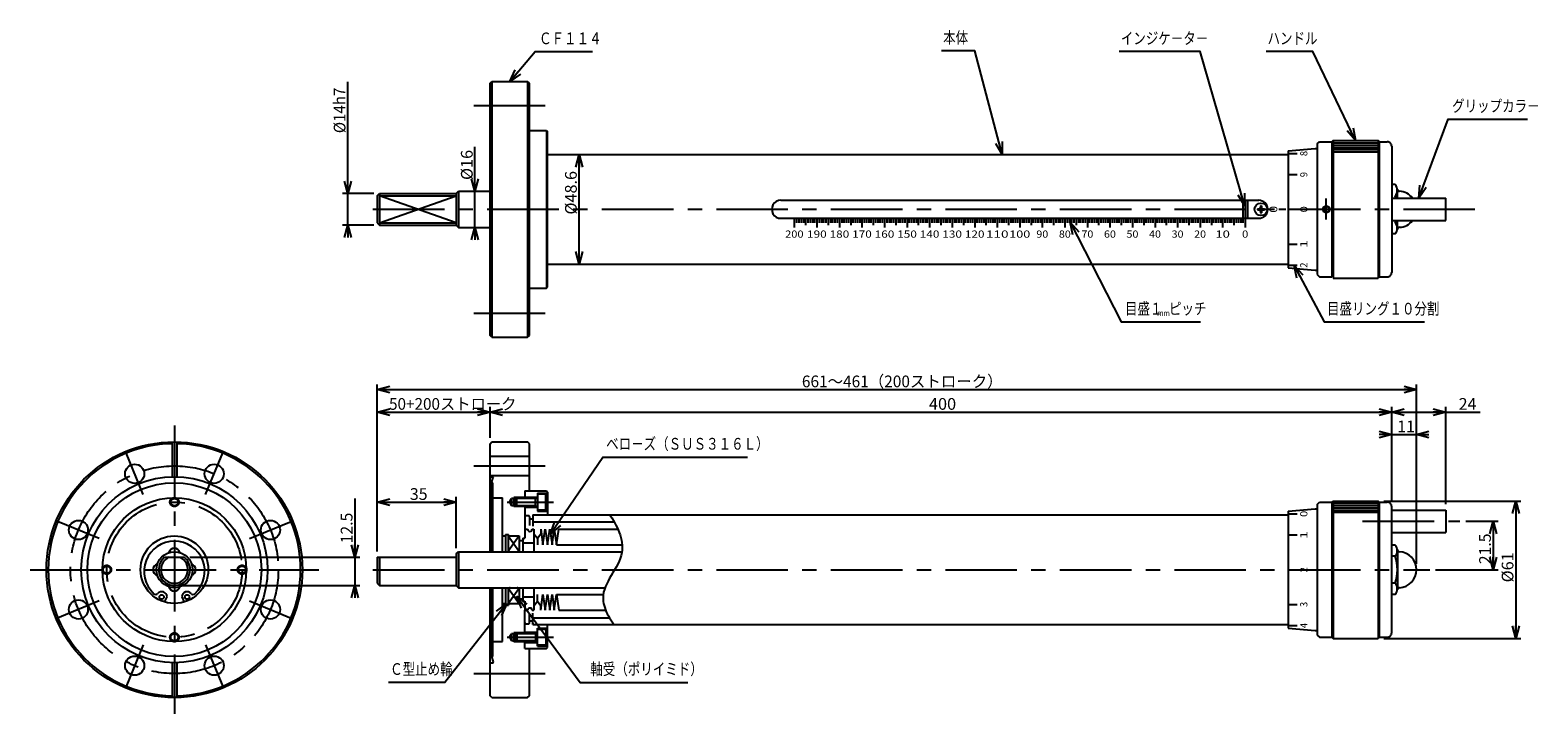
# Model space of a CAD drawing. Extents: x -64 to 605, y -64 to 240.
import ezdxf
from ezdxf.enums import TextEntityAlignment as Align

# ---------------------------------------------------------------- set-up
doc = ezdxf.new("R2010")
doc.units = 0
for name, pattern in [('CENTER', [50.8, 31.75, -6.35, 6.35, -6.35]), ('DASHED', [19.05, 12.7, -6.35]), ('PHANTOM', [63.5, 31.75, -6.35, 6.35, -6.35, 6.35, -6.35])]:
    doc.linetypes.add(name, pattern=pattern)
doc.layers.get('0').update_dxf_attribs({"linetype": 'CONTINUOUS'})
doc.layers.get('DEFPOINTS').update_dxf_attribs({"linetype": 'CONTINUOUS'})
doc.layers.add('LY_3', color=7, linetype='CONTINUOUS')
doc.styles.add('MX_DIMTXSTY_2', font='txt.shx', dxfattribs={"width": 1.35, "bigfont": 'extfont.shx'})
doc.styles.add('MX_DIMTXSTY_3', font='txt.shx', dxfattribs={"width": 1.1, "bigfont": 'extfont.shx'})
doc.styles.add('MX_DIMTXSTY_4', font='txt.shx', dxfattribs={"width": 1.5, "bigfont": 'extfont.shx'})
doc.styles.add('MX_DIMTXSTY_5', font='txt.shx', dxfattribs={"width": 1.05, "bigfont": 'extfont.shx'})
doc.styles.add('MX_NOTE_STANDARD', font='txt.shx', dxfattribs={"bigfont": 'extfont.shx'})
doc.dimstyles.new('MXDIMSTYLE', dxfattribs={"dimtxt": 4.1656, "dimasz": 2.5, "dimexe": 1, "dimexo": 2, "dimgap": 1, "dimtad": 1, "dimblk1": 'OPEN30', "dimblk2": 'OPEN30', "dimsah": 1, "dimcen": 2.5, "dimazin": 3, "dimtfac": 1, "dimtmove": 0, "dimatfit": 3})

# ---------------------------------------------------------------- blocks, each defined once
blk = doc.blocks.new('*U0')
at = {"color": 110, "linetype": 'CONTINUOUS'}
for p, q in [((-1, 0.267949), (0, 0)), ((0, 0), (-1, 0)), ((0, 0), (-1, -0.267949))]:
    blk.add_line(p, q, dxfattribs=at)
blk = doc.blocks.new('_OPEN30')
at = {"color": 0, "linetype": 'BYBLOCK'}
for p, q in [((-1, 0.267949), (0, 0)), ((0, 0), (-1, -0.267949)), ((0, 0), (-1, 0))]:
    blk.add_line(p, q, dxfattribs=at)
blk = doc.blocks.new('*D2')
at = {"color": 110, "linetype": 'CONTINUOUS'}
for p, q in [((80, 31.65), (80, 5.5)), ((80, 5.5), (80, 9.5)), ((6.87, 5.5), (82.29, 5.5)), ((80, 5.5), (80, -7)), ((2.54, -7), (82.29, -7)), ((80, -7), (80, -11))]:
    blk.add_line(p, q, dxfattribs=at)
at = {"layer": 'DEFPOINTS', "color": 0, "linetype": 'CONTINUOUS'}
for p in [(4.33, 5.5), (0, -7), (80, -7)]:
    blk.add_point(p, dxfattribs=at)
at = {"color": 110, "linetype": 'CONTINUOUS', "xscale": 5.54, "yscale": 5.54, "zscale": 5.54}
for p, rotation in [((80, 5.5), 270), ((80, -7), 90)]:
    blk.add_blockref('_OPEN30', p, dxfattribs=dict(at, rotation=rotation))
at = {"color": 110, "linetype": 'CONTINUOUS', "style": 'MX_DIMTXSTY_2', "width": 0.987654}
blk.add_text('12.5', height=5.2, rotation=90, dxfattribs=at).set_placement((76.4, 11.71), align=Align.MIDDLE_LEFT)
blk = doc.blocks.new('*D3')
at = {"color": 110, "linetype": 'CONTINUOUS'}
for p, q in [((90, 30), (125, 30)), ((125, 9.54), (125, 32.29))]:
    blk.add_line(p, q, dxfattribs=at)
at = {"layer": 'DEFPOINTS', "color": 0, "linetype": 'CONTINUOUS'}
for p in [(125, 30), (125, 7), (90, 5.5)]:
    blk.add_point(p, dxfattribs=at)
at = {"color": 110, "linetype": 'CONTINUOUS', "xscale": 5.54, "yscale": 5.54, "zscale": 5.54, "rotation": 180}
blk.add_blockref('_OPEN30', (90, 30), dxfattribs=at)
at = {"color": 110, "linetype": 'CONTINUOUS', "xscale": 5.54, "yscale": 5.54, "zscale": 5.54}
blk.add_blockref('_OPEN30', (125, 30), dxfattribs=at)
at = {"color": 110, "linetype": 'CONTINUOUS', "style": 'MX_NOTE_STANDARD'}
blk.add_text('35', height=5.2, dxfattribs=at).set_placement((104.43, 33.6), align=Align.MIDDLE_LEFT)
blk = doc.blocks.new('*D4')
at = {"color": 110, "linetype": 'CONTINUOUS'}
blk.add_line((90, 70), (140, 70), dxfattribs=at)
at = {"layer": 'DEFPOINTS', "color": 0, "linetype": 'CONTINUOUS'}
for p in [(140, 70), (140, 55.95), (90, 5.5)]:
    blk.add_point(p, dxfattribs=at)
at = {"color": 110, "linetype": 'CONTINUOUS', "xscale": 5.54, "yscale": 5.54, "zscale": 5.54, "rotation": 180}
blk.add_blockref('_OPEN30', (90, 70), dxfattribs=at)
at = {"color": 110, "linetype": 'CONTINUOUS', "xscale": 5.54, "yscale": 5.54, "zscale": 5.54}
blk.add_blockref('_OPEN30', (140, 70), dxfattribs=at)
at = {"color": 110, "linetype": 'CONTINUOUS', "style": 'MX_NOTE_STANDARD', "width": 0.956522}
blk.add_text('50+200ストローク', height=5.2, dxfattribs=at).set_placement((95.21, 73.6), align=Align.MIDDLE_LEFT)
blk = doc.blocks.new('*D5')
at = {"color": 110, "linetype": 'CONTINUOUS'}
for p, q in [((140, 58.49), (140, 72.29)), ((140, 70), (540, 70))]:
    blk.add_line(p, q, dxfattribs=at)
at = {"layer": 'DEFPOINTS', "color": 0, "linetype": 'CONTINUOUS'}
for p in [(540, 70), (140, 55.95), (540, 29)]:
    blk.add_point(p, dxfattribs=at)
at = {"color": 110, "linetype": 'CONTINUOUS', "xscale": 5.54, "yscale": 5.54, "zscale": 5.54, "rotation": 180}
blk.add_blockref('_OPEN30', (140, 70), dxfattribs=at)
at = {"color": 110, "linetype": 'CONTINUOUS', "xscale": 5.54, "yscale": 5.54, "zscale": 5.54}
blk.add_blockref('_OPEN30', (540, 70), dxfattribs=at)
at = {"color": 110, "linetype": 'CONTINUOUS', "style": 'MX_DIMTXSTY_3', "width": 1.022727}
blk.add_text('400', height=5.2, dxfattribs=at).set_placement((334.7, 73.6), align=Align.MIDDLE_LEFT)
blk = doc.blocks.new('*D6')
at = {"color": 110, "linetype": 'CONTINUOUS'}
for p, q in [((90, 8.04), (90, 82.29)), ((551, 2.54), (551, 82.29)), ((90, 80), (551, 80))]:
    blk.add_line(p, q, dxfattribs=at)
at = {"layer": 'DEFPOINTS', "color": 0, "linetype": 'CONTINUOUS'}
for p in [(551, 80), (90, 5.5), (551, 0)]:
    blk.add_point(p, dxfattribs=at)
at = {"color": 110, "linetype": 'CONTINUOUS', "xscale": 5.54, "yscale": 5.54, "zscale": 5.54, "rotation": 180}
blk.add_blockref('_OPEN30', (90, 80), dxfattribs=at)
at = {"color": 110, "linetype": 'CONTINUOUS', "xscale": 5.54, "yscale": 5.54, "zscale": 5.54}
blk.add_blockref('_OPEN30', (551, 80), dxfattribs=at)
at = {"color": 110, "linetype": 'CONTINUOUS', "style": 'MX_NOTE_STANDARD', "width": 0.965909}
blk.add_text('661～461（200ストローク）', height=5.2, dxfattribs=at).set_placement((278.36, 83.6), align=Align.MIDDLE_LEFT)
blk = doc.blocks.new('*D7')
at = {"color": 110, "linetype": 'CONTINUOUS'}
for p, q in [((76.87, 167), (76.87, 216.63)), ((76.87, 167), (76.87, 171)), ((88.46, 167), (74.58, 167)), ((76.87, 153), (76.87, 167)), ((88.46, 153), (74.58, 153)), ((76.87, 153), (76.87, 149))]:
    blk.add_line(p, q, dxfattribs=at)
at = {"layer": 'DEFPOINTS', "color": 0, "linetype": 'CONTINUOUS'}
for p in [(76.87, 167), (91, 167), (91, 153)]:
    blk.add_point(p, dxfattribs=at)
at = {"color": 110, "linetype": 'CONTINUOUS', "xscale": 5.54, "yscale": 5.54, "zscale": 5.54}
for p, rotation in [((76.87, 167), 270), ((76.87, 153), 90)]:
    blk.add_blockref('_OPEN30', p, dxfattribs=dict(at, rotation=rotation))
at = {"color": 110, "linetype": 'CONTINUOUS', "style": 'MX_NOTE_STANDARD', "width": 0.945341}
blk.add_text('%%c14h7', height=5.2, rotation=90, dxfattribs=at).set_placement((73.27, 193.81), align=Align.MIDDLE_LEFT)
blk = doc.blocks.new('*D8')
at = {"color": 110, "linetype": 'CONTINUOUS'}
blk.add_line((179.49, 135.7), (179.49, 184.3), dxfattribs=at)
at = {"layer": 'DEFPOINTS', "color": 0, "linetype": 'CONTINUOUS'}
for p in [(179.49, 184.3), (179.49, 184.3), (179.49, 135.7)]:
    blk.add_point(p, dxfattribs=at)
at = {"color": 110, "linetype": 'CONTINUOUS', "xscale": 5.54, "yscale": 5.54, "zscale": 5.54}
for p, rotation in [((179.49, 184.3), 90), ((179.49, 135.7), 270)]:
    blk.add_blockref('_OPEN30', p, dxfattribs=dict(at, rotation=rotation))
at = {"color": 110, "linetype": 'CONTINUOUS', "style": 'MX_DIMTXSTY_3', "width": 1.015474}
blk.add_text('%%c48.6', height=5.2, rotation=90, dxfattribs=at).set_placement((175.89, 157.68), align=Align.MIDDLE_LEFT)
blk = doc.blocks.new('*D9')
at = {"color": 110, "linetype": 'CONTINUOUS'}
for p, q in [((540, 60), (536, 60)), ((540, 60), (551, 60)), ((551, 60), (555, 60))]:
    blk.add_line(p, q, dxfattribs=at)
at = {"layer": 'DEFPOINTS', "color": 0, "linetype": 'CONTINUOUS'}
for p in [(551, 60), (540, 29), (551, 0)]:
    blk.add_point(p, dxfattribs=at)
at = {"color": 110, "linetype": 'CONTINUOUS', "xscale": 5.54, "yscale": 5.54, "zscale": 5.54}
blk.add_blockref('_OPEN30', (540, 60), dxfattribs=at)
at = {"color": 110, "linetype": 'CONTINUOUS', "xscale": 5.54, "yscale": 5.54, "zscale": 5.54, "rotation": 180}
blk.add_blockref('_OPEN30', (551, 60), dxfattribs=at)
at = {"color": 110, "linetype": 'CONTINUOUS', "style": 'MX_DIMTXSTY_4'}
blk.add_text('11', height=5.2, dxfattribs=at).set_placement((542.43, 63.6), align=Align.MIDDLE_LEFT)
blk = doc.blocks.new('*D10')
at = {"color": 110, "linetype": 'CONTINUOUS'}
for p, q in [((133.31, 168), (133.31, 187.73)), ((133.31, 168), (133.31, 172)), ((133.31, 152), (133.31, 168)), ((133.31, 152), (133.31, 148))]:
    blk.add_line(p, q, dxfattribs=at)
at = {"layer": 'DEFPOINTS', "color": 0, "linetype": 'CONTINUOUS'}
for p in [(133.31, 168), (140, 168), (140, 152)]:
    blk.add_point(p, dxfattribs=at)
at = {"color": 110, "linetype": 'CONTINUOUS', "xscale": 5.54, "yscale": 5.54, "zscale": 5.54}
for p, rotation in [((133.31, 168), 270), ((133.31, 152), 90)]:
    blk.add_blockref('_OPEN30', p, dxfattribs=dict(at, rotation=rotation))
at = {"color": 110, "linetype": 'CONTINUOUS', "style": 'MX_DIMTXSTY_5', "width": 1.016949}
blk.add_text('%%c16', height=5.2, rotation=90, dxfattribs=at).set_placement((129.71, 173.01), align=Align.MIDDLE_LEFT)
blk = doc.blocks.new('*D11')
at = {"color": 110, "linetype": 'CONTINUOUS'}
for p, q in [((540, 30.54), (540, 72.29)), ((540, 70), (564, 70)), ((564, 29.04), (564, 72.29)), ((564, 70), (579.26, 70))]:
    blk.add_line(p, q, dxfattribs=at)
at = {"layer": 'DEFPOINTS', "color": 0, "linetype": 'CONTINUOUS'}
for p in [(564, 70), (540, 28), (564, 26.5)]:
    blk.add_point(p, dxfattribs=at)
at = {"color": 110, "linetype": 'CONTINUOUS', "xscale": 5.54, "yscale": 5.54, "zscale": 5.54, "rotation": 180}
blk.add_blockref('_OPEN30', (540, 70), dxfattribs=at)
at = {"color": 110, "linetype": 'CONTINUOUS', "xscale": 5.54, "yscale": 5.54, "zscale": 5.54}
blk.add_blockref('_OPEN30', (564, 70), dxfattribs=at)
at = {"color": 110, "linetype": 'CONTINUOUS', "style": 'MX_NOTE_STANDARD'}
blk.add_text('24', height=5.2, dxfattribs=at).set_placement((569.72, 73.6), align=Align.MIDDLE_LEFT)
blk = doc.blocks.new('*D12')
at = {"color": 110, "linetype": 'CONTINUOUS'}
for p, q in [((572.83, 21.5), (587.29, 21.5)), ((585, 21.5), (585, 0)), ((559.42, 0), (587.29, 0))]:
    blk.add_line(p, q, dxfattribs=at)
at = {"layer": 'DEFPOINTS', "color": 0, "linetype": 'CONTINUOUS'}
for p in [(570.29, 21.5), (556.88, 0), (585, 0)]:
    blk.add_point(p, dxfattribs=at)
at = {"color": 110, "linetype": 'CONTINUOUS', "xscale": 5.54, "yscale": 5.54, "zscale": 5.54}
for p, rotation in [((585, 21.5), 90), ((585, 0), 270)]:
    blk.add_blockref('_OPEN30', p, dxfattribs=dict(at, rotation=rotation))
at = {"color": 110, "linetype": 'CONTINUOUS', "style": 'MX_DIMTXSTY_2', "width": 0.987654}
blk.add_text('21.5', height=5.2, rotation=90, dxfattribs=at).set_placement((581.4, 2.46), align=Align.MIDDLE_LEFT)
blk = doc.blocks.new('*D13')
at = {"color": 110, "linetype": 'CONTINUOUS'}
for p, q in [((536.54, 30.5), (597.29, 30.5)), ((595, 30.5), (595, -30.5)), ((536.54, -30.5), (597.29, -30.5))]:
    blk.add_line(p, q, dxfattribs=at)
at = {"layer": 'DEFPOINTS', "color": 0, "linetype": 'CONTINUOUS'}
for p in [(534, 30.5), (534, -30.5), (595, -30.5)]:
    blk.add_point(p, dxfattribs=at)
at = {"color": 110, "linetype": 'CONTINUOUS', "xscale": 5.54, "yscale": 5.54, "zscale": 5.54}
for p, rotation in [((595, 30.5), 90), ((595, -30.5), 270)]:
    blk.add_blockref('_OPEN30', p, dxfattribs=dict(at, rotation=rotation))
at = {"color": 110, "linetype": 'CONTINUOUS', "style": 'MX_DIMTXSTY_5', "width": 1.016949}
blk.add_text('%%c61', height=5.2, rotation=90, dxfattribs=at).set_placement((591.4, -5.63), align=Align.MIDDLE_LEFT)

msp = doc.modelspace()

# ---------------------------------------------------------------- linework, layer by layer
at = {"layer": 'LY_3', "color": 3, "linetype": 'CONTINUOUS'}
for p, q in [((139.99964, 215.9504), (140.79964, 216.75039)), ((140, 104.04999), (140, 215.95)), ((140.8, 216.75), (156.70001, 216.75)), ((140.80003, 216.75), (140.80003, 103.25)), ((157.50005, 215.95006), (156.70004, 216.75007)), ((156.70004, 216.75), (156.70004, 103.25)), ((157.5, 104.04995), (157.5, 215.95003)), ((157.5, 195), (165, 195)), ((165.00001, 195.00001), (165.50001, 194.50001)), ((165.00001, 195), (165.00001, 125)), ((165.5, 125.5), (165.5, 194.5)), ((506.99999, 188.99999), (508, 189.99999)), ((507, 189), (507, 130.9996)), ((508, 190), (513.5, 190)), ((514, 190.50001), (513.49999, 189.99999)), ((513.5, 190), (513.5, 130)), ((514, 190.5), (534, 190.5)), ((514, 190.5), (514, 129.5)), ((534, 190.5), (534, 129.5)), ((534.49999, 190), (534, 190.49999)), ((534.5, 190), (538, 190)), ((534.5, 190), (534.5, 130)), ((540, 188), (540, 132)), ((165.5, 184.3), (494, 184.3)), ((494, 185.95013), (494, 134.0499)), ((494.00004, 185.95025), (506.00003, 187.00011)), ((506, 187), (507, 187)), ((125.00009, 166.99992), (126.00008, 167.99992)), ((126.00002, 168), (126.00002, 152)), ((126.00002, 168), (140, 168)), ((541.55005, 170.95), (540, 170.95)), ((542.5, 165), (542.5, 168.9861)), ((90, 166), (90, 154)), ((90.00012, 165.99987), (91.00012, 166.99986)), ((91, 167), (91, 153)), ((91, 167), (125, 167)), ((91, 166), (125, 166)), ((125, 167), (125, 153)), ((269, 164), (481, 164)), ((474, 164), (474, 156)), ((476, 164), (476, 156)), ((481.8125, 161.5), (482.1875, 161.5)), ((481.8125, 161.5), (481.8125, 160.80954)), ((482.1875, 161.5), (482.1875, 160.80954)), ((540, 165), (563.99998, 165)), ((563.99998, 155), (563.99998, 165)), ((90.00003, 154.00002), (91.00003, 153.00002)), ((91, 154), (125, 154)), ((269, 156), (481, 156)), ((480.5, 160.1875), (480.5, 159.8125)), ((480.5, 160.1875), (481.19046, 160.1875)), ((480.5, 159.8125), (481.19046, 159.8125)), ((481.8125, 159.19046), (481.8125, 158.5)), ((481.8125, 158.5), (482.1875, 158.5)), ((482.1875, 159.19046), (482.1875, 158.5)), ((482.80954, 160.1875), (483.5, 160.1875)), ((482.80954, 159.8125), (483.5, 159.8125)), ((483.5, 160.1875), (483.5, 159.8125)), ((490, 160), (493, 160)), ((540, 155), (563.99998, 155)), ((542.5, 151.0139), (542.5, 155)), ((91, 153), (125, 153)), ((124.99999, 153.00003), (125.99999, 152.00003)), ((126.00002, 152), (140, 152)), ((541.55005, 149.05), (540, 149.05)), ((165.5, 135.7), (494, 135.7)), ((494.00003, 134.04972), (506.00003, 132.99986)), ((506, 133), (507, 133)), ((506.9998, 130.99981), (507.99981, 129.99981)), ((508, 130), (513.5, 130)), ((514, 129.5), (534, 129.5)), ((534.50003, 130.00002), (534.00001, 129.50001)), ((534.5, 130), (538, 130)), ((157.5, 125), (165, 125)), ((165.00001, 125), (165.5, 125.49999)), ((140.80003, 103.24997), (140.00004, 104.04996)), ((140.79999, 103.25), (156.7, 103.25)), ((156.70004, 103.24999), (157.50005, 104.04999)), ((-1, 56.74119), (-1, 41.28789)), ((1, 56.74119), (1, 41.28789)), ((139.99986, 55.95013), (140.79985, 56.75013)), ((140, 7.99997), (140, 55.94998)), ((140.8, 56.74998), (156.70001, 56.74998)), ((157.49997, 55.94995), (156.69996, 56.74996)), ((157.5, 34.99997), (157.5, 55.95001)), ((140.00002, 50.34998), (157.50001, 50.34998)), ((140.00002, 41.84998), (157.50001, 41.84998)), ((140.00002, 41.29998), (141.22569, 41.29998)), ((140.60019, 38.59991), (141.46079, 40.96441)), ((140.59999, 7.99997), (140.59999, 38.59998)), ((140.6, 38.6), (141.2, 38.5475)), ((141.2, 31.89997), (141.2, 38.54749)), ((155.5, 34.99997), (155.5, 31.59997)), ((155.5, 34.99997), (165, 34.99997)), ((161.10001, 33.99997), (165.5, 33.99997)), ((161.10001, 33.99997), (161.10001, 25.99997)), ((164.8, 33.49997), (161.10001, 33.49997)), ((164.8, 26.49997), (164.8, 33.49997)), ((164.8, 33.49997), (165.1, 32.98035)), ((165.00001, 34.99998), (165.5, 34.49998)), ((165.5, 34.49997), (165.5, 24.29997)), ((141.2, 31.89997), (145.50002, 31.89997)), ((141.2, 7.99997), (141.2, 31.89997)), ((145.5, 7.99997), (145.5, 31.89997)), ((148.57624, 29.99997), (149.5, 31.59997)), ((148.57624, 29.99997), (149.5, 28.39998)), ((149.5, 31.59997), (149.5, 28.39997)), ((150.5, 31.99997), (150.5, 27.99997)), ((151.9, 27.99997), (151.1, 28.79997)), ((151.9, 31.99998), (151.10001, 31.19999)), ((151.10001, 28.79997), (151.10001, 31.19998)), ((160.89999, 31.99997), (151.89999, 31.99997)), ((151.89999, 27.99997), (151.89999, 31.99997)), ((160.89999, 27.99997), (151.89999, 27.99997)), ((155.5, 32.24997), (161.10001, 32.24997)), ((155.5, 28.39997), (155.5, 17.99997)), ((155.5, 27.74997), (161.10001, 27.74997)), ((160.20718, 27.99997), (160.20718, 31.99997)), ((164.79999, 26.49997), (165.1, 27.01959)), ((165.10001, 27.01959), (165.10001, 32.98036)), ((494.00004, 25.95022), (506.00003, 27.00008)), ((506, 26.99997), (507, 26.99997)), ((506.99999, 28.99997), (508, 29.99996)), ((507, 28.99997), (507, -29.00042)), ((508, 29.99997), (513.5, 29.99997)), ((514, 30.49998), (513.49999, 29.99997)), ((513.5, 29.99997), (513.5, -30.00003)), ((514, 30.49997), (534, 30.49997)), ((514, 30.49997), (514, -30.50003)), ((534, 30.49997), (534, -30.50003)), ((534.49999, 29.99997), (534, 30.49997)), ((534.5, 29.99997), (534.5, -30.00003)), ((534.5, 29.99997), (538, 29.99997)), ((540, -28.00003), (540, 27.99997)), ((155.5, 23.99998), (155.5, 23.49997)), ((155.5, 23.99997), (156.99998, 23.99997)), ((157.49998, 23.49997), (157.49998, 19.68924)), ((157.49998, 22.64997), (158.99998, 22.64997)), ((158.99998, 24.29997), (494, 24.29997)), ((158.99998, 24.29997), (158.99998, 19.3128)), ((158.99998, 21.29998), (195.01307, 21.29998)), ((159.00011, 23.79987), (159.50012, 24.29987)), ((164.8, 26.49997), (161.10001, 26.49997)), ((161.10001, 25.99997), (165.5, 25.99997)), ((494, 25.95011), (494, -25.95013)), ((540, 26.49997), (563.99998, 26.49997)), ((563.99998, 26.49997), (563.99998, 16.49997)), ((145.5, 14.99997), (146.8, 14.99997)), ((146.8, 15.69998), (146.8, 7.99997)), ((146.8, 15.69998), (148, 15.69998)), ((148, 15.69998), (148.15001, 15.69998)), ((148, 15.69998), (148, 7.99997)), ((148, 14.99997), (148, 7.99997)), ((148, 14.99997), (153, 14.99997)), ((148.15001, 14.99997), (148.15001, 15.69998)), ((153, 14.99997), (153, 7.99997)), ((154.5, 13.99997), (154.5, 7.99997)), ((154.5, 13.99997), (155.5, 13.99997)), ((155.5, 17.99997), (155.5, 13.99997)), ((155.5, 17.99997), (156.7, 17.99997)), ((158.7, 17.99997), (159.5, 17.99997)), ((159.49994, 15.99993), (160.99994, 13.99993)), ((159.5, 17.99997), (159.5, 7.99997)), ((159.5, 17.99997), (159.5, 15.99997)), ((160.99995, 14.00001), (162.49995, 16.00001)), ((161, 13.99997), (161, 10.99997)), ((162.5, 17.99997), (162.5, 15.99997)), ((162.5001, 18), (163.5001, 11)), ((163.50011, 10.99998), (164.50011, 17.99997)), ((164.50009, 18), (165.50009, 11)), ((165.50011, 10.99998), (166.50011, 17.99998)), ((166.50012, 17.99999), (167.50012, 10.99999)), ((167.50008, 10.99995), (168.50008, 17.99995)), ((168.50008, 17.99999), (169.50008, 10.99999)), ((169.50009, 10.99998), (170.50009, 17.99997)), ((540, 16.49997), (563.99998, 16.49997)), ((125, 6.99997), (125, -7.00003)), ((125.00004, 6.99996), (126.00003, 7.99995)), ((125.99998, 7.99997), (198.53229, 7.99997)), ((126.00002, 7.99997), (126.00002, -8.00003)), ((149, 7.99997), (152, 7.99997)), ((153, 12.99997), (154.5, 12.99997)), ((154.5, 11.99997), (159.5, 11.99997)), ((541.55005, 10.94997), (540, 10.94997)), ((542.5, 8.98607), (542.5, -8.98613)), ((-4.33014, 5.5), (4.33014, 5.5)), ((90, 5.49997), (90, -6.00003)), ((90, 5.49997), (125, 5.49997)), ((91, 5.49997), (91, -7.00003)), ((541.47057, 5.99997), (540, 5.99997)), ((90.0001, -5.99993), (91.00009, -6.99993)), ((-4.37375, -14.34819), (-3.29311, -12.03074)), ((3.29276, -12.03087), (4.3734, -14.34832)), ((91, -7.00003), (125, -7.00003)), ((125.00004, -7), (126.00004, -8)), ((126, -8.00003), (191.01882, -8.00003)), ((140, -55.95002), (140, -8.00003)), ((140.59999, -38.60002), (140.59999, -8.00003)), ((141.2, -31.90002), (141.2, -8.00003)), ((145.5, -31.90002), (145.5, -8.00003)), ((146.8, -8.00003), (146.8, -15.70002)), ((148, -8.00003), (148, -15.00003)), ((148, -8.00003), (148, -15.70002)), ((149, -8.00003), (152, -8.00003)), ((153, -8.00003), (153, -15.00003)), ((153, -13.00003), (154.5, -13.00003)), ((154.5, -8.00003), (154.5, -14.00003)), ((154.5, -12.00003), (159.5, -12.00003)), ((159.5, -8.00003), (159.5, -18.00003)), ((161, -14.00002), (161, -11.00002)), ((162.49993, -18.00002), (163.49993, -11.00001)), ((163.50013, -11), (164.50013, -18)), ((164.49987, -18.00002), (165.49988, -11.00001)), ((165.5001, -11), (166.5001, -18.00001)), ((166.50012, -18.00005), (167.50012, -11.00003)), ((167.49991, -11.00004), (168.49991, -18.00005)), ((168.50011, -18.00003), (169.50011, -11.00002)), ((169.49989, -11.00004), (170.4999, -18.00004)), ((541.55005, -10.95002), (540, -10.95002)), ((145.5, -15.00003), (146.8, -15.00003)), ((146.8, -15.70002), (148, -15.70002)), ((148, -15.00003), (153, -15.00003)), ((148, -15.70002), (148.15001, -15.70002)), ((148.15001, -15.00003), (148.15001, -15.70002)), ((154.5, -14.00003), (155.5, -14.00003)), ((155.5, -14.00003), (155.5, -18.00003)), ((155.5, -18.00003), (156.7, -18.00003)), ((155.5, -28.40002), (155.5, -18.00003)), ((157.49998, -23.50003), (157.49998, -19.6893)), ((158.7, -18.00003), (159.5, -18.00003)), ((158.99998, -24.30003), (158.99998, -19.31286)), ((159.49991, -15.99997), (160.99991, -13.99996)), ((159.5, -16), (159.5, -18.00003)), ((160.9999, -14.00009), (162.4999, -16.00009)), ((162.5, -18.00003), (162.5, -16.00002)), ((155.5, -23.50002), (155.5, -24.00003)), ((155.5, -24.00003), (156.99998, -24.00003)), ((157.49998, -22.65003), (158.99998, -22.65003)), ((158.99998, -21.30002), (192.98971, -21.30002)), ((158.99998, -24.30003), (494, -24.30003)), ((159.00011, -23.79993), (159.50012, -24.29992)), ((161.10001, -26.00003), (165.5, -26.00003)), ((161.10001, -34.00003), (161.10001, -26.00003)), ((164.8, -26.50003), (161.10001, -26.50003)), ((164.79999, -26.50003), (165.09999, -27.01964)), ((164.8, -26.50003), (164.8, -33.50003)), ((165.5, -34.50003), (165.5, -24.30003)), ((494.00003, -25.95031), (506.00003, -27.00017)), ((141.2, -38.54753), (141.2, -31.90002)), ((141.2, -31.90002), (145.49998, -31.90002)), ((148.57623, -30.00003), (149.5, -28.40002)), ((148.57624, -30.00003), (149.5, -31.60002)), ((149.5, -31.60003), (149.5, -28.40002)), ((150.5, -32.00003), (150.5, -28.00003)), ((151.89998, -32.00004), (151.09998, -31.20004)), ((151.9, -28.00003), (151.1, -28.80004)), ((151.10001, -28.80003), (151.10001, -31.20002)), ((160.89999, -28.00003), (151.89999, -28.00003)), ((151.89999, -28.00003), (151.89999, -32.00003)), ((160.89999, -32.00003), (151.89999, -32.00003)), ((155.5, -27.75003), (161.10001, -27.75003)), ((155.5, -35.00003), (155.5, -31.60003)), ((155.5, -32.25003), (161.10001, -32.25003)), ((160.20718, -28.00003), (160.20718, -32.00003)), ((164.8, -33.50003), (165.1, -32.98041)), ((165.10001, -27.01964), (165.10001, -32.98042)), ((506, -27.00003), (507, -27.00003)), ((506.9998, -29.00021), (507.99981, -30.00021)), ((508, -30.00003), (513.5, -30.00003)), ((513.5, -30.00003), (514, -30.50003)), ((514, -30.50003), (534, -30.50003)), ((534.50003, -30.00001), (534.00001, -30.50002)), ((534.5, -30.00003), (538, -30.00003)), ((140.59999, -38.60004), (141.19999, -38.54755)), ((140.60018, -38.59996), (141.46079, -40.96445)), ((155.5, -35.00003), (165, -35.00003)), ((157.5, -55.94999), (157.5, -35.00003)), ((164.8, -33.50003), (161.10001, -33.50003)), ((161.10001, -34.00003), (165.5, -34.00003)), ((165, -35.00003), (165.5, -34.50003)), ((-1, -41.28789), (-1, -56.74118)), ((1, -41.28789), (1, -56.74118)), ((139.99998, -41.30002), (141.22568, -41.30002)), ((140.80005, -56.75001), (140.00005, -55.95001)), ((140.79999, -56.75003), (156.7, -56.75003)), ((156.7, -56.75), (157.50001, -55.94999))]:
    msp.add_line(p, q, dxfattribs=at)
at = {"layer": 'LY_3', "color": 110, "linetype": 'CENTER'}
for p, q in [((132.75002, 206.09999), (164.75001, 206.09999)), ((511, 155.536), (511, 164.80083)), ((88, 160), (582.93541, 160)), ((132.74998, 113.90001), (164.74999, 113.90001)), ((0, 64.00001), (0, -64)), ((-13.81512, 33.35198), (-21.46878, 51.82954)), ((13.81528, 33.35187), (21.46895, 51.82947)), ((132.75002, 46.09998), (164.75001, 46.09998)), ((147.6248, 29.99997), (168.21373, 29.99997)), ((-33.3523, 13.81439), (-51.82985, 21.46805)), ((33.35167, 13.81562), (51.82924, 21.46927)), ((527.04211, 21.49997), (570.29414, 21.49997)), ((-64, 0), (63.99998, 0)), ((88, -0.00003), (556.87691, -0.00003)), ((-33.35213, -13.81464), (-51.82972, -21.4683)), ((33.35132, -13.81648), (51.82891, -21.47015)), ((-13.81616, -33.35155), (-21.46983, -51.82914)), ((13.81262, -33.35297), (21.46629, -51.83056)), ((147.6248, -30.00003), (168.21373, -30.00003)), ((132.74998, -46.10002), (164.74999, -46.10002))]:
    msp.add_line(p, q, dxfattribs=at)
at = {"layer": 'LY_3', "color": 110, "linetype": 'CONTINUOUS'}
for p, q in [((514, 189.5), (534, 189.5)), ((514, 188.5), (534, 188.5)), ((514, 187.5), (534, 187.5)), ((494, 184.77916), (498, 184.77916)), ((514, 186.5), (534, 186.5)), ((514, 185.5), (534, 185.5)), ((494, 175.41618), (498, 175.41618)), ((90.99994, 154.00019), (124.99994, 166.00019)), ((125.00002, 154.00006), (91.00002, 166.00006)), ((475, 164), (475, 156)), ((275, 156), (275, 152)), ((276, 156), (276, 154)), ((277, 156), (277, 154)), ((278, 156), (278, 154)), ((279, 156), (279, 154)), ((280, 156), (280, 153)), ((281, 156), (281, 154)), ((282, 156), (282, 154)), ((283, 156), (283, 154)), ((284, 156), (284, 154)), ((285, 156), (285, 152)), ((286, 156), (286, 154)), ((287, 156), (287, 154)), ((288, 156), (288, 154)), ((289, 156), (289, 154)), ((290, 156), (290, 153)), ((291, 156), (291, 154)), ((292, 156), (292, 154)), ((293, 156), (293, 154)), ((294, 156), (294, 154)), ((295, 156), (295, 152)), ((296, 156), (296, 154)), ((297, 156), (297, 154)), ((298, 156), (298, 154)), ((299, 156), (299, 154)), ((300, 156), (300, 153)), ((301, 156), (301, 154)), ((302, 156), (302, 154)), ((303, 156), (303, 154)), ((304, 156), (304, 154)), ((305, 156), (305, 152)), ((306, 156), (306, 154)), ((307, 156), (307, 154)), ((308, 156), (308, 154)), ((309, 156), (309, 154)), ((310, 156), (310, 153)), ((311, 156), (311, 154)), ((312, 156), (312, 154)), ((313, 156), (313, 154)), ((314, 156), (314, 154)), ((315, 156), (315, 152)), ((316, 156), (316, 154)), ((317, 156), (317, 154)), ((318, 156), (318, 154)), ((319, 156), (319, 154)), ((320, 156), (320, 153)), ((321, 156), (321, 154)), ((322, 156), (322, 154)), ((323, 156), (323, 154)), ((324, 156), (324, 154)), ((325, 156), (325, 152)), ((326, 156), (326, 154)), ((327, 156), (327, 154)), ((328, 156), (328, 154)), ((329, 156), (329, 154)), ((330, 156), (330, 153)), ((331, 156), (331, 154)), ((332, 156), (332, 154)), ((333, 156), (333, 154)), ((334, 156), (334, 154)), ((335, 156), (335, 152)), ((336, 156), (336, 154)), ((337, 156), (337, 154)), ((338, 156), (338, 154)), ((339, 156), (339, 154)), ((340, 156), (340, 153)), ((341, 156), (341, 154)), ((342, 156), (342, 154)), ((343, 156), (343, 154)), ((344, 156), (344, 154)), ((345, 156), (345, 152)), ((346, 156), (346, 154)), ((347, 156), (347, 154)), ((348, 156), (348, 154)), ((349, 156), (349, 154)), ((350, 156), (350, 153)), ((351, 156), (351, 154)), ((352, 156), (352, 154)), ((353, 156), (353, 154)), ((354, 156), (354, 154)), ((355, 156), (355, 151.98604)), ((356, 156), (356, 154)), ((357, 156), (357, 154)), ((358, 156), (358, 154)), ((359, 156), (359, 154)), ((360, 156), (360, 153)), ((361, 156), (361, 154)), ((362, 156), (362, 154)), ((363, 156), (363, 154)), ((364, 156), (364, 154)), ((365, 156), (365, 152)), ((366, 156), (366, 154)), ((367, 156), (367, 154)), ((368, 156), (368, 154)), ((369, 156), (369, 154)), ((370, 156), (370, 153)), ((371, 156), (371, 154)), ((372, 156), (372, 154)), ((373, 156), (373, 154)), ((374, 156), (374, 154)), ((375, 156), (375, 152)), ((376, 156), (376, 154)), ((377, 156), (377, 154)), ((378, 156), (378, 154)), ((379, 156), (379, 154)), ((380, 156), (380, 153)), ((381, 156), (381, 154)), ((382, 156), (382, 154)), ((383, 156), (383, 154)), ((384, 156), (384, 154)), ((385, 156), (385, 152)), ((386, 156), (386, 154)), ((387, 156), (387, 154)), ((388, 156), (388, 154)), ((389, 156), (389, 154)), ((390, 156), (390, 153)), ((391, 156), (391, 154)), ((392, 156), (392, 154)), ((393, 156), (393, 154)), ((394, 156), (394, 154)), ((395, 156), (395, 152)), ((396, 156), (396, 154)), ((397, 156), (397, 154)), ((398, 156), (398, 154)), ((399, 156), (399, 154)), ((400, 156), (400, 153)), ((401, 156), (401, 154)), ((402, 156), (402, 154)), ((403, 156), (403, 154)), ((404, 156), (404, 154)), ((405, 156), (405, 152)), ((406, 156), (406, 154)), ((407, 156), (407, 154)), ((408, 156), (408, 154)), ((409, 156), (409, 154)), ((410, 156), (410, 153)), ((411, 156), (411, 154)), ((412, 156), (412, 154)), ((413, 156), (413, 154)), ((414, 156), (414, 154)), ((415, 156), (415, 152)), ((416, 156), (416, 154)), ((417, 156), (417, 154)), ((418, 156), (418, 154)), ((419, 156), (419, 154)), ((420, 156), (420, 153)), ((421, 156), (421, 154)), ((422, 156), (422, 154)), ((423, 156), (423, 154)), ((424, 156), (424, 154)), ((425, 156), (425, 152)), ((426, 156), (426, 154)), ((427, 156), (427, 154)), ((428, 156), (428, 154)), ((429, 156), (429, 154)), ((430, 156), (430, 153)), ((431, 156), (431, 154)), ((432, 156), (432, 154)), ((433, 156), (433, 154)), ((434, 156), (434, 154)), ((435, 156), (435, 152)), ((436, 156), (436, 154)), ((437, 156), (437, 154)), ((438, 156), (438, 154)), ((439, 156), (439, 154)), ((440, 156), (440, 153)), ((441, 156), (441, 154)), ((442, 156), (442, 154)), ((443, 156), (443, 154)), ((444, 156), (444, 154)), ((445, 156), (445, 152)), ((446, 156), (446, 154)), ((447, 156), (447, 154)), ((448, 156), (448, 154)), ((449, 156), (449, 154)), ((450, 156), (450, 153)), ((451, 156), (451, 154)), ((452, 156), (452, 154)), ((453, 156), (453, 154)), ((454, 156), (454, 154)), ((455, 156), (455, 152)), ((456, 156), (456, 154)), ((457, 156), (457, 154)), ((458, 156), (458, 154)), ((459, 156), (459, 154)), ((460, 156), (460, 153)), ((461, 156), (461, 154)), ((462, 156), (462, 154)), ((463, 156), (463, 154)), ((464, 156), (464, 154)), ((465, 156), (465, 152)), ((466, 156), (466, 154)), ((467, 156), (467, 154)), ((468, 156), (468, 154)), ((469, 156), (469, 154)), ((470, 156), (470, 153)), ((471, 156), (471, 154)), ((472, 156), (472, 154)), ((473, 156), (473, 154)), ((474, 156), (474, 154)), ((475, 156), (475, 152)), ((494, 160), (498, 160)), ((494, 144.58986), (498, 144.58986)), ((494, 135.21889), (498, 135.21889)), ((151.49998, 31.59997), (149.5, 31.59997)), ((151.49998, 28.39997), (149.5, 28.39997)), ((151.89999, 31.99997), (150.5, 31.99997)), ((151.89999, 27.99997), (150.5, 27.99997)), ((160.20718, 31.59997), (151.49998, 31.59997)), ((160.20718, 28.39997), (151.5, 28.39997)), ((160.20717, 28.39997), (160.89999, 27.99997)), ((160.20718, 31.59997), (160.9, 31.99998)), ((514, 29.49997), (534, 29.49997)), ((514, 28.49997), (534, 28.49997)), ((514, 27.49997), (534, 27.49997)), ((494, 24.77913), (498, 24.77913)), ((514, 26.49997), (534, 26.49997)), ((514, 25.49997), (534, 25.49997)), ((148.00002, 14.99998), (152.75452, 8.34368)), ((153.00002, 14.99998), (148.24551, 8.34367)), ((494, 15.41616), (498, 15.41616)), ((494, -0.00003), (498, -0.00003)), ((541.47057, -6.00003), (540, -6.00003)), ((148, -15.00005), (152.75451, -8.34373)), ((148.24552, -8.34369), (153.00001, -14.99998)), ((494, -15.41017), (498, -15.41017)), ((494, -24.78114), (498, -24.78114)), ((151.49998, -28.40002), (149.5, -28.40002)), ((151.49998, -31.60003), (149.5, -31.60003)), ((151.89999, -28.00003), (150.5, -28.00003)), ((151.89999, -32.00003), (150.5, -32.00003)), ((160.20718, -31.60003), (151.49998, -31.60003)), ((160.20718, -28.40002), (151.5, -28.40002)), ((160.20718, -31.60003), (160.9, -32.00003)), ((160.20719, -28.40002), (160.90001, -28.00002))]:
    msp.add_line(p, q, dxfattribs=at)
at = {"layer": 'LY_3', "color": 110, "linetype": 'PHANTOM'}
for p, q in [((170.5, 17.99997), (196.71125, 17.99997)), ((169.5, 10.99997), (198.61851, 10.99997)), ((169.50001, -11.00002), (190.23054, -11.00002)), ((170.50001, -18.00003), (191.30931, -18.00003))]:
    msp.add_line(p, q, dxfattribs=at)
at = {"layer": 'LY_3', "color": 110, "linetype": 'CONTINUOUS'}
for points in [[(148.75001, 216.75), (160, 230), (185.46812, 230)], [(367.25, 184.3), (355, 230.3), (340.32381, 230.3)], [(474.81561, 161.40662), (455, 230), (419.15135, 230)], [(524, 190.5), (505, 230), (484.24352, 230)], [(551.99999, 165), (565, 200), (600.24368, 200)], [(397.40814, 154.28365), (420, 110), (455.14908, 110)], [(496.67514, 135.08365), (510, 110), (554.51274, 110)], [(166.88938, 15.94165), (190, 50), (254.22682, 50)], [(193.3077, 24.00076), (193.97731, 22.98952), (194.62332, 21.95592), (195.24043, 20.90242), (195.82338, 19.83151), (196.36688, 18.74565), (196.86565, 17.64731), (197.31442, 16.53896), (197.7079, 15.42307), (198.04082, 14.3021), (198.3079, 13.17853), (198.50385, 12.05483), (198.62339, 10.93346), (198.66126, 9.8169), (198.61216, 8.70761), (198.47082, 7.60806), (198.1752, 6.29821), (197.75762, 5.00406), (197.23777, 3.72359), (196.63534, 2.45477), (195.97004, 1.19556), (195.26155, -0.05605), (194.52959, -1.30212), (193.79384, -2.54466), (193.074, -3.78571), (192.38978, -5.0273), (191.76086, -6.27146), (191.20695, -7.52022), (190.74775, -8.77561), (190.40294, -10.03966), (190.19224, -11.31441), (190.13306, -12.22746), (190.14803, -13.14543), (190.23363, -14.06684), (190.38634, -14.99017), (190.60265, -15.91394), (190.87904, -16.83664), (191.21201, -17.75678), (191.59803, -18.67286), (192.0336, -19.58338), (192.5152, -20.48685), (193.03932, -21.38176), (193.60244, -22.26661), (194.20105, -23.13992), (194.83163, -24.00017)], [(151.81522, -11.71394), (180, -50), (227.70639, -50)], [(147.40971, -15.00035), (120, -50), (95.0189, -50)]]:
    msp.add_lwpolyline(points, dxfattribs=at)
at = {"layer": 'LY_3', "color": 3, "linetype": 'CONTINUOUS'}
for centre, radius in [((482, 160), 2.8), ((511, 160), 1.5), ((511, 160), 1.2), ((0, 0), 56.75), ((-17.64172, 42.59085), 4.25), ((17.64172, 42.59084), 4.25), ((0, 0), 41.3), ((0, 0), 38.6), ((0, 0), 31.9), ((-42.59088, 17.64171), 4.25), ((42.59084, 17.64169), 4.25), ((0, 0), 15), ((0, 0), 8), ((-5.64197, -12.09921), 1), ((5.64197, -12.09921), 1), ((-42.59088, -17.64169), 4.25), ((42.59084, -17.64171), 4.25), ((-17.64172, -42.59084), 4.25), ((17.64166, -42.59085), 4.25)]:
    msp.add_circle(centre, radius, dxfattribs=at)
at = {"layer": 'LY_3', "color": 110, "linetype": 'CENTER'}
for radius in [46.1, 30]:
    msp.add_circle((0, 0), radius, dxfattribs=at)
at = {"layer": 'LY_3', "color": 110, "linetype": 'DASHED'}
for centre, radius in [((0, 30), 2), ((0, 30), 1.6), ((-30, 0), 2), ((-30, 0), 1.6), ((30, 0), 2), ((30, 0), 1.6), ((0, -30), 2), ((0, -30), 1.6)]:
    msp.add_circle(centre, radius, dxfattribs=at)
at = {"layer": 'LY_3', "color": 3, "linetype": 'CONTINUOUS'}
for centre, radius, start, end in [((538, 188), 2, 0, 90.0000025), ((538.78627, 168.47501), 3.71, 316.84183097, 41.84484318), ((543.5, 168.9861), 1, 180.00003597, 266.81531251), ((543, 160), 8, 38.68218897, 86.81525605), ((269, 160), 4, 89.99998201, 270.00000068), ((481, 160), 4, 0, 89.99998201), ((481.19046, 160.80954), 0.62205, 270.00001799, 0), ((482.80954, 160.80954), 0.62205, 179.99998133, 270.00001799), ((524.5, 160), 18, 16.12762025, 19.47121813), ((481, 160), 4, 270.00001799, 0), ((481.19046, 159.19046), 0.62205, 0, 89.99998201), ((482.80954, 159.19046), 0.62205, 89.99998201, 179.99996403), ((524.5, 160), 18, 340.52883822, 343.87237975), ((538.78627, 151.52499), 3.71, 318.15515682, 43.1581622), ((543, 160), 8, 273.18479859, 321.31781103), ((543.5, 151.0139), 1, 93.18475579, 180.00003233), ((538, 132), 2, 269.9999975, 0), ((0, 0), 55.95, 91.0241279, 268.9758548), ((0, 0), 55.95, 271.02410923, 88.97589077), ((141.22569, 41.04998), 0.25, 339.99967615, 89.99998201), ((160.89999, 32.19997), 0.2, 269.99998384, 359.99996403), ((160.89999, 27.79998), 0.2, 359.99998133, 90.00001616), ((538, 27.99997), 2, 0, 90.0000025), ((156.99998, 23.49997), 0.5, 0, 90.0000025), ((157.7, 17.99997), 1, 179.99996403, 0.00001002), ((0, -0.75), 13.45, 312.57453369, 227.42543717), ((0, 7), 2.5, 14.47751485, 165.52250382), ((149, 8.99997), 1, 179.99998133, 270.00001799), ((152, 8.99997), 1, 270.00001799, 0), ((538.78627, 8.47498), 3.71, 316.8418378, 41.84484318), ((543.5, 8.98607), 1, 179.99996403, 266.8152474), ((543, -0.00003), 8, 273.18474395, 86.81520141), ((-7, 0), 2.5, 104.47751053, 255.52251315), ((0, 0), 7, 128.21321019, 0.00001002), ((0, 0), 6, 113.55650533, 66.44348921), ((0, 0), 7, 0, 51.78680848), ((7, 0), 2.5, 284.47751918, 75.52250814), ((524.5, -0.00003), 18, 340.52878187, 19.47116178), ((538.78627, -8.47503), 3.71, 318.15515682, 43.15816903), ((-8.30463, -9.78928), 1.175, 227.42545447, 319.05776974), ((-5.64197, -12.09921), 2.35, 1.66863901, 139.05776109), ((0, -7), 2.5, 194.4775235, 345.52251247), ((5.64197, -12.09921), 2.35, 40.94225758, 178.33137613), ((8.30463, -9.78928), 1.175, 220.94221159, 312.57452344), ((149, -9.00003), 1, 89.99998201, 179.99996403), ((152, -9.00003), 1, 0, 89.99998201), ((543.5, -8.98613), 1, 93.18468749, 179.99996403), ((157.7, -18.00003), 1, 359.99994536, 179.99996403), ((156.99998, -23.50003), 0.5, 269.9999975, 0), ((160.89999, -27.80003), 0.2, 269.99998384, 0.00001867), ((160.89999, -32.20002), 0.2, 0.00003597, 90.00001616), ((538, -28.00003), 2, 269.9999975, 0), ((141.22568, -41.05002), 0.25, 270.00001799, 20.00032385)]:
    msp.add_arc(centre, radius, start, end, dxfattribs=at)

# ---------------------------------------------------------------- block references
at = {"layer": 'LY_3', "linetype": 'BYBLOCK', "xscale": 5.54, "yscale": 5.54, "zscale": 5.54}
for p, rotation in [((148.75001, 216.75), 229.66687754231882), ((524, 190.5), 295.6881434356473), ((367.25, 184.3), 284.9120343035342), ((551.99999, 165), 249.62355381082452), ((474.81561, 161.40662), 286.1132235066474), ((397.40814, 154.28365), 117.02897435070217), ((496.67514, 135.08365), 117.97800740190203), ((166.88938, 15.94165), 235.8407621453205), ((151.81522, -11.71394), 126.35911880545616), ((147.40971, -15.00035), 51.93399831557146)]:
    msp.add_blockref('*U0', p, dxfattribs=dict(at, rotation=rotation))

# ---------------------------------------------------------------- texts
at = {"layer": 'LY_3', "color": 110, "linetype": 'CONTINUOUS', "style": 'MX_NOTE_STANDARD', "width": 0.78125}
for s, height, p in [('ＣＦ１１４', 5.2, (161.77021, 235.9)), ('本体', 5.2, (341.00089, 236.2)), ('インジケ－タ－', 5.2, (419.82843, 235.9)), ('ハンドル', 5.2, (484.9206, 235.9)), ('グリップカラ－', 5.2, (566.79577, 205.9)), ('目盛１', 5.2, (421.70117, 115.9)), ('ｍｍ', 2.6, (435.98762, 113.95)), ('ピッチ', 5.2, (441.20117, 115.9)), ('目盛リング１０分割', 5.2, (511.31482, 115.9)), ('ベロ－ズ（ＳＵＳ３１６Ｌ）', 5.1999998, (191.5289, 55.9)), ('Ｃ型止め輪', 5.2, (95.69598, -44.1)), ('軸受（ポリイミド）', 5.2, (184.50847, -44.1))]:
    msp.add_text(s, height=height, dxfattribs=at).set_placement(p, align=Align.MIDDLE_LEFT)
at = {"layer": 'LY_3', "color": 110, "linetype": 'CONTINUOUS', "style": 'MX_NOTE_STANDARD'}
for s, height, width, p in [('8', 3.2, 0.952381, (501, 184.77916)), ('9', 3.2, 0.952381, (501, 175.41618)), ('0', 3.5, 1.142858, (487.5, 160)), ('0', 3.2, 1.142858, (501, 160)), ('1', 3.2, 1.5, (501, 144.58986)), ('2', 3.2, 0.952381, (501, 135.21889)), ('0', 3.2, 1.142858, (501, 24.77913)), ('1', 3.2, 1.5, (501, 15.41616)), ('2', 3.2, 0.952381, (501, -0.00003)), ('3', 3.2, 0.952381, (501, -15.41017)), ('4', 3.2, 0.952381, (501, -24.78114))]:
    msp.add_text(s, height=height, rotation=90, dxfattribs=dict(at, width=width)).set_placement(p, align=Align.MIDDLE_CENTER)
for s, width, p in [('200', 1.125, (275, 149)), ('190', 1.2, (285, 149)), ('180', 1.2, (295, 149)), ('170', 1.2, (305, 149)), ('160', 1.2, (315, 149)), ('150', 1.2, (325, 149)), ('140', 1.2, (335, 149)), ('130', 1.2, (345, 149)), ('120', 1.2, (355, 149)), ('110', 1.384615, (365, 149)), ('100', 1.285714, (375, 149)), ('90', 1.090909, (385, 149)), ('80', 1.090909, (395, 149)), ('70', 1.090909, (405, 149)), ('60', 1.090909, (415, 149)), ('50', 1.090909, (425, 149)), ('40', 1.090909, (435, 149)), ('30', 1.090909, (445, 149)), ('20', 1.090909, (455, 149)), ('10', 1.333333, (465, 149)), ('0', 1.142858, (475, 149))]:
    msp.add_text(s, height=3.2, dxfattribs=dict(at, width=width)).set_placement(p, align=Align.MIDDLE_CENTER)

# ---------------------------------------------------------------- dimensions: what is measured, and where the dimension line sits
at = {"layer": 'LY_3', "color": 110, "linetype": 'CONTINUOUS'}
for base, p1, p2, override, picture, middle in [((76.86749, 167), (91, 153), (91, 167), {"dimtxt": 5.2, "dimasz": 5.54, "dimexe": 2.286, "dimexo": 2.54, "dimdec": 4, "dimtzin": 8}, '*D7', (76.86749, 204.81245)), ((133.3075, 168), (140, 152), (140, 168), {"dimtxt": 5.2, "dimasz": 5.54, "dimdec": 4, "dimse1": 1, "dimse2": 1, "dimtzin": 8}, '*D10', (133.3075, 179.92847)), ((179.48656, 184.3), (179.48656, 135.7), (179.48656, 184.3), {"dimtxt": 5.2, "dimasz": 5.54, "dimdec": 4, "dimse1": 1, "dimse2": 1, "dimtzin": 8}, '*D8', (179.48656, 169.79755)), ((595, -30.50003), (534, 30.49997), (534, -30.50003), {"dimtxt": 5.2, "dimasz": 5.54, "dimexe": 2.286011, "dimexo": 2.54, "dimdec": 4, "dimtzin": 8}, '*D13', (595, 1.28811))]:
    dim = msp.add_linear_dim(base=base, p1=p1, p2=p2, angle=90, text='%%c<>', dimstyle='MXDIMSTYLE', override=override, dxfattribs=at)
    dim.commit()
    dim.dimension.update_dxf_attribs({"geometry": picture, "text_midpoint": middle, "dimtype": 128})
dim = msp.add_linear_dim(base=(550.99998, 80), p1=(90, 5.49997), p2=(550.99998, -0.00003), text='661～<>', dimstyle='MXDIMSTYLE', override={"dimtxt": 5.2, "dimasz": 5.54, "dimexe": 2.286, "dimexo": 2.54, "dimdec": 4, "dimtzin": 8}, dxfattribs=at)
dim.commit()
dim.dimension.update_dxf_attribs({"geometry": '*D6', "text_midpoint": (321.72348, 80), "dimtype": 128})
for base, p1, p2, override, picture, middle in [((140, 70), (90, 5.49997), (140, 55.94998), {"dimtxt": 5.2, "dimasz": 5.54, "dimdec": 4, "dimse1": 1, "dimse2": 1, "dimtzin": 8}, '*D4', (122.9811, 70)), ((540, 70), (140, 55.94998), (540, 28.99998), {"dimtxt": 5.2, "dimasz": 5.54, "dimexe": 2.286, "dimexo": 2.54, "dimdec": 4, "dimse2": 1, "dimtzin": 8}, '*D5', (341.6131, 70)), ((563.99998, 70), (540, 27.99997), (563.99998, 26.49997), {"dimtxt": 5.2, "dimasz": 5.54, "dimexe": 2.286, "dimexo": 2.54, "dimdec": 4, "dimtzin": 8}, '*D11', (574.05513, 70)), ((550.99998, 60), (540, 28.99998), (550.99998, -0.00003), {"dimtxt": 5.2, "dimasz": 5.54, "dimdec": 4, "dimse1": 1, "dimse2": 1, "dimtzin": 8}, '*D9', (546.76666, 60)), ((125, 30), (90, 5.49997), (125, 6.99997), {"dimtxt": 5.2, "dimasz": 5.54, "dimexe": 2.286, "dimexo": 2.54, "dimdec": 4, "dimse1": 1, "dimtzin": 8}, '*D3', (108.76667, 30))]:
    dim = msp.add_linear_dim(base=base, p1=p1, p2=p2, dimstyle='MXDIMSTYLE', override=override, dxfattribs=at)
    dim.commit()
    dim.dimension.update_dxf_attribs({"geometry": picture, "text_midpoint": middle, "dimtype": 128})
for base, p1, p2, override, picture, middle in [((80, -7), (4.33014, 5.5), (0, -7), {"dimtxt": 5.2, "dimasz": 5.54, "dimexe": 2.286, "dimexo": 2.54, "dimdec": 4, "dimtzin": 8}, '*D2', (80, 21.25103)), ((585, -0.00003), (570.29414, 21.49997), (556.87691, -0.00003), {"dimtxt": 5.2, "dimasz": 5.54, "dimexe": 2.286011, "dimexo": 2.54, "dimdec": 4, "dimtzin": 8}, '*D12', (585, 12.001))]:
    dim = msp.add_linear_dim(base=base, p1=p1, p2=p2, angle=90, dimstyle='MXDIMSTYLE', override=override, dxfattribs=at)
    dim.commit()
    dim.dimension.update_dxf_attribs({"geometry": picture, "text_midpoint": middle, "dimtype": 128})

doc.saveas('drawing.dxf')
